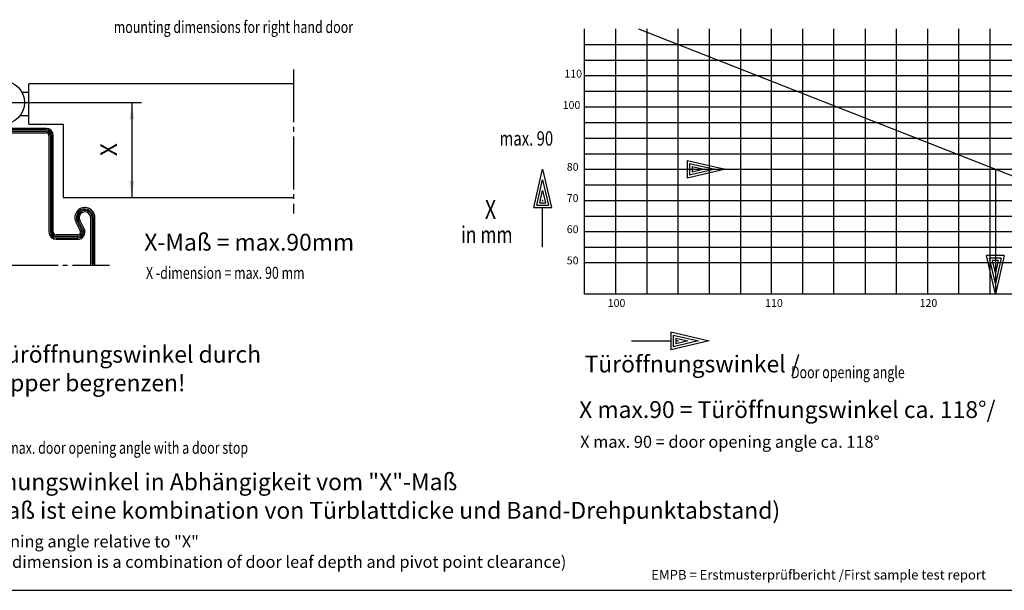
# Model space of a CAD drawing. Units: millimetres. Extents: x 545 to 1129, y 481 to 891.
# Drawn here: x 741 to 946, y 481 to 600 of the extents above; entities that cross this region are included whole.
import ezdxf

# ---------------------------------------------------------------- set-up
doc = ezdxf.new("R2010")
doc.units = ezdxf.units.MM
doc.linetypes.add('DASH_CENTER', pattern=[14, 11, -1, 1, -1])
doc.layers.add('1', color=7, linetype='Continuous')
doc.styles.add('CONVERTER_12', font='txt.shx', dxfattribs={"width": 0.9})
doc.styles.add('CONVERTER_13', font='swissbo.ttf', dxfattribs={"width": 0.76})
doc.dimstyles.new('ME10_DIM_39', dxfattribs={"dimtxt": 3.5, "dimasz": 3.5, "dimexe": 2, "dimexo": 0, "dimgap": 2, "dimtad": 1, "dimdsep": 46, "dimtxsty": 'CONVERTER_12', "dimsah": 1, "dimcen": 0.09, "dimclrd": 3, "dimclre": 3, "dimclrt": 4, "dimadec": 0, "dimazin": 0, "dimtfac": 1, "dimtdec": 4, "dimtix": 1, "dimtmove": 0, "dimatfit": 3, "dimfxl": 0, "dimtolj": 1, "dimtzin": 0, "dimarcsym": 0})

# ---------------------------------------------------------------- blocks, each defined once
blk = doc.blocks.new('Anschlagmasse_Befestigung_MOPL_1', base_point=(3622.6, 335.8))
at = {"layer": '1', "color": 7, "style": 'CONVERTER_13', "width": 0.76}
blk.add_text('mounting dimensions for right hand door', height=12.5, dxfattribs=at).set_placement((3801.4, 2984.8))
blk = doc.blocks.new('*D109')
at = {"layer": '1', "color": 3, "linetype": 'Continuous'}
for p, q in [((737.17, 582.48), (766.05, 582.48)), ((764.05, 582.48), (764.05, 562.68)), ((749.77, 562.68), (766.05, 562.68))]:
    blk.add_line(p, q, dxfattribs=at)
at = {"layer": '1', "color": 3}
for points in [[(764.51, 578.98), (763.59, 578.98), (764.05, 582.48)], [(763.59, 566.18), (764.51, 566.18), (764.05, 562.68)]]:
    blk.add_solid(points, dxfattribs=at)
at = {"layer": '1', "color": 4, "insert": (762.05, 571.28), "char_height": 3.5, "attachment_point": 7, "rotation": 90, "line_spacing_factor": 0.60024, "style": 'CONVERTER_12'}
blk.add_mtext('X', dxfattribs=at)
blk = doc.blocks.new('a2kl', base_point=(729.19, 480.84))
at = {"layer": '1', "color": 2, "linetype": 'Continuous'}
blk.add_line((545.19, 480.84), (950.19, 480.84), dxfattribs=at)
at = {"layer": '1', "color": 7, "insert": (907.3, 483.81), "char_height": 2, "attachment_point": 5, "line_spacing_factor": 1.020408, "style": 'CONVERTER_12'}
blk.add_mtext('EMPB = Erstmusterprüfbericht /First sample test report', dxfattribs=at)
blk = doc.blocks.new('rahmen', base_point=(555.19, 480.84))
at = {"layer": '1'}
blk.add_blockref('a2kl', (729.19, 480.84), dxfattribs=at)
blk = doc.blocks.new('Diagramm', base_point=(1577.645, -221.665))
at = {"color": 3, "linetype": 'DASH_CENTER'}
for p, q in [((797.769, 589.378), (797.769, 559.378)), ((723.669, 548.578), (759.369, 548.578))]:
    blk.add_line(p, q, dxfattribs=at)
at = {"color": 1, "linetype": 'Continuous'}
for p, q in [((742.569, 577.978), (742.569, 586.378)), ((797.769, 586.378), (742.569, 586.378)), ((742.569, 584.578), (741.149, 584.578)), ((740.769, 579.778), (742.569, 579.778)), ((742.569, 577.978), (749.769, 577.978)), ((749.769, 577.978), (749.769, 562.678)), ((746.169, 577.078), (731.169, 577.078)), ((731.169, 576.178), (746.169, 576.178)), ((746.769, 575.578), (746.769, 555.478)), ((747.669, 555.478), (747.669, 575.578)), ((749.769, 562.678), (797.769, 562.678)), ((752.399, 557.523), (752.4, 557.521)), ((752.4, 557.521), (753.304, 555.75)), ((754.105, 556.16), (753.201, 557.932)), ((755.469, 558.478), (755.469, 548.578)), ((756.369, 548.578), (756.369, 558.478)), ((752.769, 554.878), (748.269, 554.878)), ((748.269, 553.978), (752.769, 553.978)), ((755.469, 548.578), (756.369, 548.578))]:
    blk.add_line(p, q, dxfattribs=at)
at = {"color": 2, "linetype": 'Continuous'}
for p, q in [((731.168, 576.478), (746.169, 576.478)), ((746.169, 576.778), (731.169, 576.778)), ((747.069, 575.578), (747.069, 555.478)), ((747.369, 555.478), (747.369, 575.578)), ((752.666, 557.659), (752.667, 557.657)), ((752.667, 557.657), (753.571, 555.887)), ((753.838, 556.023), (752.933, 557.796)), ((755.769, 558.478), (755.769, 548.878)), ((756.069, 548.878), (756.069, 558.478)), ((752.766, 554.578), (748.266, 554.578)), ((748.269, 554.278), (752.769, 554.278)), ((755.769, 548.878), (756.069, 548.878))]:
    blk.add_line(p, q, dxfattribs=at)
at = {"color": 3, "linetype": 'Continuous'}
blk.add_line((749.769, 562.678), (764.169, 562.678), dxfattribs=at)
at = {"color": 1, "linetype": 'Continuous'}
blk.add_circle((737.169, 582.478), 4.5, dxfattribs=at)
for centre, radius, start, end in [((746.169, 575.578), 1.5, 0, 90), ((746.169, 575.578), 0.6, 0, 90), ((754.269, 558.478), 2.1, 0, 207.04204), ((754.269, 558.478), 1.2, 0, 207.04596), ((748.269, 555.478), 1.5, 180, 270), ((748.269, 555.478), 0.6, 180, 270), ((752.769, 555.478), 1.5, 270, 27.04546), ((752.769, 555.478), 0.6, 270, 27.04079)]:
    blk.add_arc(centre, radius, start, end, dxfattribs=at)
at = {"color": 2, "linetype": 'Continuous'}
for centre, radius, start, end in [((746.169, 575.578), 1.2, 0, 90), ((746.169, 575.578), 0.9, 0, 90), ((754.269, 558.478), 1.8, 0, 207.04247), ((754.269, 558.478), 1.5, 0, 207.01312), ((748.269, 555.478), 1.2, 180, 270), ((748.269, 555.478), 0.9, 180, 269.81349), ((752.769, 555.478), 0.9, 269.80184, 27.04856), ((752.769, 555.478), 1.2, 270, 27.04728)]:
    blk.add_arc(centre, radius, start, end, dxfattribs=at)
at = {"layer": '1', "color": 1, "linetype": 'Continuous'}
for p, q in [((858.498, 549.06), (858.498, 597.81)), ((869.725, 597.81), (975.498, 556.257)), ((879.907, 570.406), (887.907, 568.56)), ((879.907, 570.406), (879.907, 566.714)), ((847.901, 560.56), (849.748, 568.56)), ((849.748, 568.56), (851.594, 560.56)), ((858.498, 568.56), (944.179, 568.56)), ((887.907, 568.56), (879.907, 566.714)), ((944.179, 568.56), (944.179, 542.56)), ((847.901, 560.56), (851.594, 560.56)), ((849.748, 552.31), (849.748, 560.56)), ((946.026, 550.56), (942.333, 550.56)), ((944.179, 542.56), (942.333, 550.56)), ((946.026, 550.56), (944.179, 542.56)), ((858.498, 542.56), (858.498, 549.06)), ((975.498, 542.56), (858.498, 542.56)), ((876.498, 534.656), (884.498, 532.81)), ((876.498, 534.656), (876.498, 530.964)), ((868.248, 532.81), (876.498, 532.81)), ((884.498, 532.81), (876.498, 530.964))]:
    blk.add_line(p, q, dxfattribs=at)
at = {"layer": '1', "color": 3, "linetype": 'Continuous'}
for p, q in [((864.998, 542.56), (864.998, 597.81)), ((871.498, 597.81), (871.498, 542.56)), ((877.998, 542.56), (877.998, 597.81)), ((884.498, 597.81), (884.498, 542.56)), ((890.998, 597.81), (890.998, 542.56)), ((897.498, 542.56), (897.498, 597.81)), ((903.998, 542.56), (903.998, 597.81)), ((910.498, 542.56), (910.498, 597.81)), ((916.998, 597.81), (916.998, 542.56)), ((923.498, 597.81), (923.498, 542.56)), ((929.998, 597.81), (929.998, 542.56)), ((936.498, 597.81), (936.498, 542.56)), ((942.998, 597.81), (942.998, 542.56)), ((858.498, 594.56), (975.498, 594.56)), ((858.498, 591.31), (975.498, 591.31)), ((975.498, 588.06), (858.498, 588.06)), ((858.498, 584.81), (975.498, 584.81)), ((858.498, 581.56), (975.498, 581.56)), ((858.498, 578.31), (975.498, 578.31)), ((858.498, 575.06), (975.498, 575.06)), ((858.498, 571.81), (975.498, 571.81)), ((944.179, 568.56), (975.498, 568.56)), ((858.498, 565.31), (975.498, 565.31)), ((858.498, 562.06), (975.498, 562.06)), ((858.498, 558.81), (975.498, 558.81)), ((858.498, 555.56), (968.998, 555.56)), ((858.498, 552.31), (975.498, 552.31)), ((975.498, 549.06), (858.498, 549.06))]:
    blk.add_line(p, q, dxfattribs=at)
at = {"layer": '1', "color": 2, "linetype": 'Continuous'}
for p, q in [((880.407, 569.778), (885.684, 568.56)), ((880.407, 569.778), (880.407, 567.343)), ((880.907, 569.149), (880.907, 567.971)), ((880.907, 569.149), (883.46, 568.56)), ((885.684, 568.56), (880.407, 567.343)), ((883.46, 568.56), (880.907, 567.971)), ((881.237, 568.56), (881.407, 568.6)), ((881.407, 568.521), (881.237, 568.56)), ((881.407, 568.521), (881.407, 568.6)), ((848.53, 561.06), (849.748, 566.337)), ((849.748, 566.337), (850.965, 561.06)), ((849.158, 561.56), (849.748, 564.113)), ((849.748, 564.113), (850.337, 561.56)), ((848.53, 561.06), (850.965, 561.06)), ((849.158, 561.56), (850.337, 561.56)), ((849.787, 562.06), (849.708, 562.06)), ((849.748, 561.889), (849.708, 562.06)), ((849.787, 562.06), (849.748, 561.889)), ((944.179, 544.784), (942.962, 550.06)), ((945.397, 550.06), (942.962, 550.06)), ((944.768, 549.56), (943.59, 549.56)), ((944.179, 547.008), (943.59, 549.56)), ((944.14, 549.06), (944.179, 549.231)), ((944.14, 549.06), (944.219, 549.06)), ((945.397, 550.06), (944.179, 544.784)), ((944.768, 549.56), (944.179, 547.008)), ((944.179, 549.231), (944.219, 549.06)), ((876.998, 534.028), (882.274, 532.81)), ((876.998, 534.028), (876.998, 531.593)), ((882.274, 532.81), (876.998, 531.593)), ((877.498, 533.399), (877.498, 532.221)), ((877.498, 533.399), (880.05, 532.81)), ((880.05, 532.81), (877.498, 532.221)), ((877.827, 532.81), (877.998, 532.85)), ((877.998, 532.771), (877.827, 532.81)), ((877.998, 532.771), (877.998, 532.85))]:
    blk.add_line(p, q, dxfattribs=at)
at = {"color": 7, "insert": (724.136, 521.211), "char_height": 3.5, "attachment_point": 7, "line_spacing_factor": 1.020408, "style": 'CONVERTER_13'}
blk.add_mtext('max.Türöffnungswinkel durch\\PTürstopper begrenzen!', dxfattribs=at)
at = {"layer": '1', "color": 7, "style": 'CONVERTER_13', "width": 0.76}
for s, height, p in [('max. 90', 3, (840.745, 573.489)), ('X', 4, (837.682, 558.188)), ('in mm', 3.5, (832.727, 553.188)), ('X -dimension = max. 90 mm', 2.5, (767.005, 545.728)), ('Door opening angle', 2.5, (901.551, 525.02)), ('Restrict the max. door opening angle with a door stop', 2.5, (723.624, 509.271))]:
    blk.add_text(s, height=height, dxfattribs=at).set_placement(p)
at = {"layer": '1', "color": 7, "attachment_point": 7, "line_spacing_factor": 1.020408, "style": 'CONVERTER_13'}
for s, insert, char_height in [('110', (854.281, 587.159), 1.625), ('100', (853.92, 580.629), 1.625), ('80', (854.776, 567.748), 1.625), ('70', (854.776, 561.248), 1.625), ('60', (854.776, 554.748), 1.625), ('X-Maß = max.90mm', (766.657, 550.518), 3.5), ('50', (854.773, 548.248), 1.625), ('100', (863.311, 539.379), 1.625), ('110', (896.145, 539.379), 1.625), ('120', (928.367, 539.379), 1.625), ('Türöffnungswinkel /', (858.498, 525.146), 3.5), ('X max.90 = Türöffnungswinkel ca. 118%%d/', (857.359, 515.646), 3.5), ('X max. 90 = door opening angle ca. 118%%d', (857.565, 509.746), 2.5), ('Türöffnungswinkel in Abhängigkeit vom "X"-Maß\\P("X"-Maß ist eine kombination von Türblattdicke und Band-Drehpunktabstand)', (723.669, 494.642), 3.5), ('Door opening angle relative to "X"\\P(The "X" -dimension is a combination of door leaf depth and pivot point clearance) ', (724.018, 484.728), 2.5)]:
    blk.add_mtext(s, dxfattribs=dict(at, insert=insert, char_height=char_height))
at = {"layer": '1'}
dim = blk.add_linear_dim(base=(764.046, 582.478), p1=(749.769, 562.678), p2=(737.169, 582.478), angle=90, text='X', dimstyle='ME10_DIM_39', dxfattribs=at)
dim.commit()
dim.dimension.update_dxf_attribs({"geometry": '*D109', "text_midpoint": (760.296, 572.503), "text_rotation": 90})

msp = doc.modelspace()

# ---------------------------------------------------------------- block references
for name, p in [('rahmen', (555.192, 480.837)), ('Diagramm', (1577.645, -221.665))]:
    msp.add_blockref(name, p)
at = {"layer": '1', "xscale": 0.2, "yscale": 0.2, "zscale": 0.2}
msp.add_blockref('Anschlagmasse_Befestigung_MOPL_1', (724.526, 67.163), dxfattribs=at)

doc.saveas('drawing.dxf')
